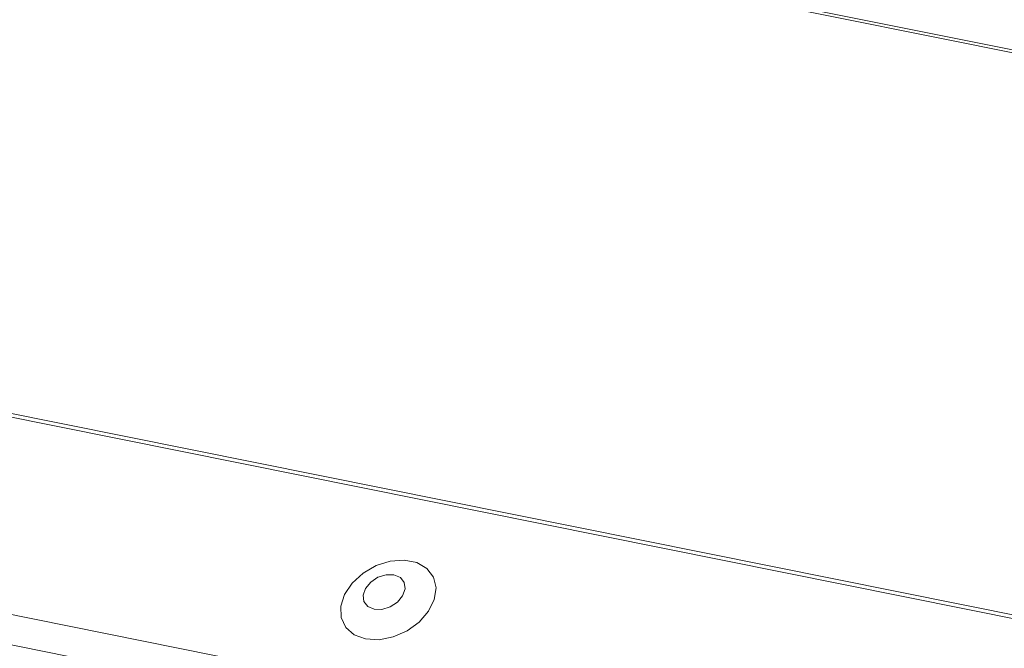
# Model space of a CAD drawing. Units: millimetres. Extents: x -23272466 to 44913, y -22484634 to 188.
# Drawn here: x -23270921 to -23270917, y -22483461 to -22483458 of the extents above; entities that cross this region are included whole.
import ezdxf

# ---------------------------------------------------------------- set-up
doc = ezdxf.new("R2010")
doc.units = ezdxf.units.MM
doc.layers.add('KEYLITE FLASHING', color=7, linetype='Continuous', lineweight=18)
doc.layers.add('KEYLITE INDICATIVE VIEW FLASHING 1', color=252, linetype='Continuous')
doc.layers.add('KEYLITE TEXT', color=7, linetype='Continuous', lineweight=18, true_color=0x3b3b3b)

# ---------------------------------------------------------------- blocks, each defined once
blk = doc.blocks.new('DTRF')
at = {"layer": 'KEYLITE FLASHING', "color": 251, "linetype": 'Continuous', "lineweight": 13, "true_color": 0x636466}
for p, q in [((-12286.2501, -5550.1355), (-12327.815, -5541.7853)), ((-12327.8087, -5541.7744), (-12286.2574, -5550.1219)), ((-12333.8276, -5543.0595), (-12281.5668, -5553.5585)), ((-12333.8193, -5543.0462), (-12281.5585, -5553.5452)), ((-12334.2781, -5543.8356), (-12282.0174, -5554.3346)), ((-12334.289, -5543.9667), (-12282.0282, -5554.4657))]:
    blk.add_line(p, q, dxfattribs=at)
at = {"layer": 'KEYLITE FLASHING', "color": 251, "linetype": 'Continuous', "lineweight": 13, "true_color": 0x636466, "flags": 128}
for points in [[(-12321.9155, -5546.1138), (-12321.8565, -5546.1171), (-12321.794, -5546.105), (-12321.7334, -5546.0784), (-12321.6802, -5546.0397), (-12321.6391, -5545.9925), (-12321.6137, -5545.9408), (-12321.6062, -5545.8892), (-12321.6175, -5545.8424), (-12321.6463, -5545.8046), (-12321.6903, -5545.7789), (-12321.7455, -5545.7679), (-12321.8069, -5545.7723), (-12321.8691, -5545.7919), (-12321.9267, -5545.8249), (-12321.9744, -5545.8683), (-12322.008, -5545.9184), (-12322.0246, -5545.9706), (-12322.0227, -5546.0203), (-12322.0024, -5546.0631), (-12321.9656, -5546.0952), (-12321.9155, -5546.1138)], [(-12321.8784, -5545.9838), (-12321.8438, -5545.9843), (-12321.8079, -5545.9732), (-12321.776, -5545.9523), (-12321.753, -5545.9247), (-12321.7424, -5545.8945), (-12321.7459, -5545.8665), (-12321.7629, -5545.8448), (-12321.7908, -5545.8328), (-12321.8253, -5545.8323), (-12321.8613, -5545.8433), (-12321.8932, -5545.8643), (-12321.9161, -5545.8919), (-12321.9267, -5545.922), (-12321.9232, -5545.9501), (-12321.9063, -5545.9717), (-12321.8784, -5545.9838)]]:
    blk.add_lwpolyline(points, dxfattribs=at)
blk = doc.blocks.new('ikona DTRF')
at = {"layer": 'KEYLITE TEXT'}
blk.add_blockref('DTRF', (0, 0), dxfattribs=at)

msp = doc.modelspace()

# ---------------------------------------------------------------- block references
at = {"layer": 'KEYLITE INDICATIVE VIEW FLASHING 1'}
msp.add_blockref('ikona DTRF', (-23258597.859, -22477914.778), dxfattribs=at)

doc.saveas('drawing.dxf')
